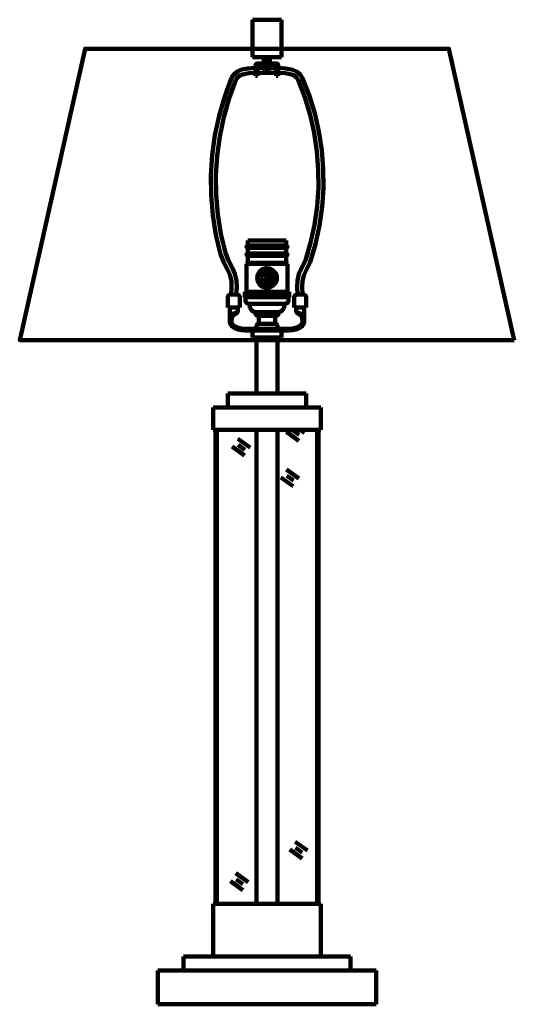
# Model space of a CAD drawing. Units: inches. Extents: x 13 to 30, y 10 to 43.8.
import ezdxf

# ---------------------------------------------------------------- set-up
doc = ezdxf.new("R2010")
doc.units = ezdxf.units.IN
doc.header["$MEASUREMENT"] = 0
doc.layers.add('Layer1', color=7, linetype='Continuous')

# ---------------------------------------------------------------- blocks, each defined once
blk = doc.blocks.new('block 3')
at = {"layer": 'Layer1', "color": 7, "lineweight": 90, "true_color": 0xffffff}
for points in [[(21.002, 43.764), (22.004, 43.764)], [(21.002, 42.48), (21.002, 43.764)], [(22.004, 43.764), (22.004, 42.48)], [(21.002, 43.065), (21.002, 43.166)], [(22.004, 43.022), (22.004, 42.764)], [(22.004, 42.48), (21.002, 42.48)], [(21.397, 42.48), (21.397, 42.264)], [(21.397, 42.48), (21.605, 42.48)], [(21.397, 42.462), (21.605, 42.443)], [(21.397, 42.438), (21.605, 42.418)], [(21.397, 42.413), (21.605, 42.394)], [(21.397, 42.389), (21.605, 42.37)], [(21.397, 42.365), (21.605, 42.346)], [(21.397, 42.341), (21.605, 42.321)], [(21.397, 42.316), (21.605, 42.297)], [(21.397, 42.292), (21.605, 42.273)], [(21.397, 42.268), (21.434, 42.264)], [(21.457, 42.48), (21.605, 42.467)], [(21.605, 42.264), (21.605, 42.48)], [(20.622, 42.048), (20.486, 41.989), (20.371, 41.895), (20.288, 41.771)], [(21.09, 42.108), (20.854, 42.093), (20.622, 42.048)], [(21.09, 41.935), (20.874, 41.923), (20.661, 41.885)], [(21.09, 42.108), (21.111, 42.108)], [(21.09, 41.935), (21.111, 41.935)], [(21.18, 42.264), (21.131, 42.244), (21.111, 42.195)], [(21.111, 42.195), (21.111, 41.831)], [(21.18, 42.264), (21.822, 42.264)], [(21.215, 42.195), (21.19, 42.185), (21.18, 42.16)], [(21.18, 42.16), (21.18, 41.831)], [(21.18, 42.108), (21.352, 42.108)], [(21.18, 41.935), (21.822, 41.935)], [(21.215, 42.195), (21.787, 42.195)], [(21.341, 42.174), (21.33, 42.157), (21.33, 42.137), (21.339, 42.119)], [(21.339, 42.119), (21.431, 42.067)], [(21.381, 42.195), (21.341, 42.174)], [(21.381, 42.195), (21.621, 42.195)], [(21.397, 42.264), (21.605, 42.264)], [(21.431, 42.134), (21.569, 42.134)], [(21.431, 42.067), (21.431, 42.134)], [(21.431, 42.067), (21.569, 42.067)], [(21.569, 42.067), (21.569, 42.134)], [(21.569, 42.067), (21.663, 42.121)], [(21.661, 42.174), (21.621, 42.195)], [(21.648, 42.108), (21.822, 42.108)], [(21.663, 42.121), (21.672, 42.138), (21.671, 42.158), (21.661, 42.174)], [(21.822, 42.16), (21.812, 42.185), (21.787, 42.195)], [(21.891, 42.195), (21.871, 42.244), (21.822, 42.264)], [(21.822, 42.16), (21.822, 41.831)], [(21.891, 42.195), (21.891, 41.831)], [(21.891, 42.108), (21.911, 42.108)], [(21.891, 41.935), (21.911, 41.935)], [(22.388, 42.045), (22.152, 42.093), (21.911, 42.108)], [(22.346, 41.884), (22.13, 41.923), (21.911, 41.935)], [(22.715, 41.778), (22.632, 41.897), (22.521, 41.988), (22.388, 42.045)], [(20.288, 41.771), (20.049, 41.127), (19.857, 40.467), (19.714, 39.795), (19.621, 39.114), (19.578, 38.428), (19.585, 37.74), (19.642, 37.055), (19.75, 36.376), (19.907, 35.707)], [(20.429, 41.696), (20.199, 41.064), (20.015, 40.417), (19.879, 39.758), (19.79, 39.091), (19.75, 38.419), (19.758, 37.746), (19.815, 37.075), (19.921, 36.411), (20.073, 35.755)], [(20.661, 41.885), (20.566, 41.847), (20.486, 41.782), (20.429, 41.696)], [(21.111, 41.831), (21.18, 41.831)], [(21.822, 41.831), (21.891, 41.831)], [(22.574, 41.701), (22.517, 41.784), (22.438, 41.846), (22.346, 41.884)], [(22.823, 35.496), (23.002, 36.105), (23.137, 36.725), (23.226, 37.353), (23.269, 37.987), (23.267, 38.621), (23.219, 39.254), (23.124, 39.882), (22.985, 40.501), (22.801, 41.109), (22.574, 41.701)], [(22.985, 35.435), (23.17, 36.058), (23.308, 36.692), (23.399, 37.335), (23.443, 37.983), (23.439, 38.632), (23.387, 39.279), (23.288, 39.921), (23.143, 40.553), (22.951, 41.174), (22.715, 41.778)], [(20.841, 36.005), (20.818, 35.997), (20.803, 35.977), (20.803, 35.952), (20.818, 35.932), (20.841, 35.925)], [(20.841, 36.177), (20.841, 36.005)], [(21.503, 36.177), (20.841, 36.177)], [(21.503, 36.005), (20.841, 36.005)], [(20.841, 35.925), (20.841, 35.736)], [(21.503, 35.925), (20.841, 35.925)], [(21.503, 36.177), (22.165, 36.177)], [(21.503, 36.005), (22.165, 36.005)], [(21.503, 35.925), (22.165, 35.925)], [(22.165, 36.177), (22.165, 36.005)], [(22.165, 35.925), (22.188, 35.932), (22.203, 35.952), (22.203, 35.977), (22.188, 35.997), (22.165, 36.005)], [(22.165, 35.925), (22.165, 35.736)], [(19.907, 35.707), (20.017, 35.431), (20.152, 35.167)], [(20.073, 35.755), (20.177, 35.499), (20.303, 35.253)], [(20.841, 35.736), (20.818, 35.729), (20.803, 35.708), (20.803, 35.684), (20.818, 35.664), (20.841, 35.656)], [(21.503, 35.736), (20.841, 35.736)], [(20.841, 35.656), (20.841, 35.415)], [(21.503, 35.656), (20.841, 35.656)], [(21.503, 35.736), (22.165, 35.736)], [(21.503, 35.656), (22.165, 35.656)], [(22.165, 35.656), (22.188, 35.664), (22.203, 35.684), (22.203, 35.708), (22.188, 35.729), (22.165, 35.736)], [(22.165, 35.656), (22.165, 35.415)], [(20.288, 34.587), (20.281, 34.788), (20.235, 34.984), (20.152, 35.167)], [(20.461, 34.576), (20.452, 34.811), (20.399, 35.039), (20.303, 35.253)], [(20.841, 35.415), (20.801, 35.375)], [(20.801, 35.375), (21.503, 35.375)], [(20.801, 35.375), (20.801, 34.413)], [(20.841, 35.415), (21.503, 35.415)], [(21.162, 34.894), (21.185, 35.017), (21.251, 35.124), (21.351, 35.199), (21.472, 35.233), (21.596, 35.222), (21.708, 35.166), (21.793, 35.073), (21.838, 34.957), (21.838, 34.831), (21.793, 34.714), (21.708, 34.622), (21.596, 34.566), (21.472, 34.554), (21.351, 34.589), (21.251, 34.664), (21.185, 34.771), (21.162, 34.894)], [(21.324, 35.184), (21.314, 35.143)], [(21.314, 35.143), (21.315, 35.178)], [(21.362, 35.204), (21.347, 35.165)], [(21.347, 35.165), (21.352, 35.2)], [(21.401, 35.219), (21.382, 35.183)], [(21.382, 35.183), (21.392, 35.216)], [(21.443, 35.23), (21.419, 35.196)], [(21.419, 35.196), (21.433, 35.228)], [(21.486, 35.234), (21.457, 35.204)], [(21.457, 35.204), (21.475, 35.234)], [(21.497, 35.207), (21.518, 35.235)], [(21.528, 35.234), (21.497, 35.207)], [(22.165, 35.415), (21.503, 35.415)], [(22.205, 35.375), (21.503, 35.375)], [(21.536, 35.205), (21.561, 35.23)], [(21.571, 35.228), (21.536, 35.205)], [(21.575, 35.199), (21.602, 35.22)], [(21.612, 35.217), (21.575, 35.199)], [(21.612, 35.187), (21.642, 35.205)], [(21.652, 35.201), (21.612, 35.187)], [(21.648, 35.171), (21.68, 35.185)], [(21.689, 35.18), (21.648, 35.171)], [(22.165, 35.415), (22.205, 35.375)], [(22.205, 35.375), (22.205, 34.413)], [(22.698, 35.253), (22.601, 35.039), (22.548, 34.811), (22.54, 34.576)], [(22.698, 35.253), (22.823, 35.496)], [(22.848, 35.167), (22.766, 34.984), (22.72, 34.788), (22.713, 34.587)], [(22.848, 35.167), (22.985, 35.435)], [(21.162, 34.898), (21.191, 34.868)], [(21.191, 34.868), (21.162, 34.888)], [(21.19, 34.907), (21.164, 34.93)], [(21.164, 34.855), (21.197, 34.829)], [(21.165, 34.941), (21.19, 34.907)], [(21.197, 34.829), (21.166, 34.845)], [(21.194, 34.946), (21.171, 34.972)], [(21.174, 34.983), (21.194, 34.946)], [(21.203, 34.984), (21.184, 35.013)], [(21.188, 35.023), (21.203, 34.984)], [(21.217, 35.022), (21.201, 35.053)], [(21.206, 35.062), (21.217, 35.022)], [(21.235, 35.056), (21.223, 35.089)], [(21.229, 35.098), (21.235, 35.056)], [(21.258, 35.088), (21.25, 35.123)], [(21.257, 35.13), (21.258, 35.088)], [(21.284, 35.118), (21.281, 35.152)], [(21.289, 35.159), (21.284, 35.118)], [(21.302, 34.894), (21.325, 34.987), (21.389, 35.059), (21.479, 35.093), (21.574, 35.081), (21.653, 35.027), (21.698, 34.942), (21.698, 34.846), (21.653, 34.761), (21.574, 34.706), (21.479, 34.695), (21.389, 34.729), (21.325, 34.801), (21.302, 34.894)], [(21.423, 34.894), (21.446, 34.951), (21.503, 34.974), (21.56, 34.951), (21.583, 34.894), (21.56, 34.837), (21.503, 34.814), (21.446, 34.837), (21.423, 34.894)], [(21.682, 35.151), (21.715, 35.161)], [(21.723, 35.154), (21.682, 35.151)], [(21.713, 35.126), (21.747, 35.132)], [(21.754, 35.124), (21.713, 35.126)], [(21.74, 35.098), (21.775, 35.099)], [(21.781, 35.091), (21.74, 35.098)], [(21.804, 35.055), (21.764, 35.067)], [(21.764, 35.067), (21.799, 35.064)], [(21.822, 35.016), (21.783, 35.033)], [(21.783, 35.033), (21.818, 35.025)], [(21.834, 34.975), (21.799, 34.997)], [(21.799, 34.997), (21.832, 34.985)], [(21.842, 34.933), (21.809, 34.959)], [(21.809, 34.959), (21.841, 34.943)], [(21.832, 34.805), (21.812, 34.841)], [(21.812, 34.841), (21.835, 34.815)], [(21.844, 34.89), (21.815, 34.92)], [(21.815, 34.92), (21.844, 34.9)], [(21.841, 34.847), (21.816, 34.881)], [(21.816, 34.881), (21.842, 34.857)], [(20.288, 34.587), (20.272, 34.328)], [(20.461, 34.576), (20.446, 34.329)], [(21.172, 34.813), (21.207, 34.791)], [(21.207, 34.791), (21.174, 34.803)], [(21.185, 34.772), (21.223, 34.755)], [(21.223, 34.755), (21.188, 34.762)], [(21.202, 34.733), (21.242, 34.721)], [(21.242, 34.721), (21.207, 34.724)], [(21.225, 34.697), (21.266, 34.69)], [(21.266, 34.69), (21.231, 34.688)], [(21.252, 34.663), (21.293, 34.661)], [(21.293, 34.661), (21.259, 34.656)], [(21.283, 34.634), (21.324, 34.637)], [(21.324, 34.637), (21.291, 34.627)], [(21.317, 34.608), (21.358, 34.617)], [(21.358, 34.617), (21.326, 34.603)], [(21.354, 34.587), (21.394, 34.6)], [(21.394, 34.6), (21.364, 34.583)], [(21.394, 34.571), (21.431, 34.589)], [(21.431, 34.589), (21.404, 34.568)], [(21.435, 34.56), (21.47, 34.583)], [(21.47, 34.583), (21.445, 34.558)], [(21.478, 34.554), (21.509, 34.581)], [(21.509, 34.581), (21.488, 34.553)], [(21.52, 34.553), (21.548, 34.584)], [(21.548, 34.584), (21.531, 34.554)], [(21.563, 34.558), (21.587, 34.592)], [(21.587, 34.592), (21.573, 34.56)], [(21.604, 34.568), (21.624, 34.605)], [(21.624, 34.605), (21.615, 34.572)], [(21.644, 34.584), (21.659, 34.623)], [(21.659, 34.623), (21.654, 34.588)], [(21.682, 34.604), (21.692, 34.644)], [(21.692, 34.644), (21.691, 34.609)], [(21.717, 34.629), (21.722, 34.67)], [(21.722, 34.67), (21.725, 34.635)], [(21.749, 34.658), (21.748, 34.699)], [(21.748, 34.699), (21.756, 34.665)], [(21.777, 34.69), (21.771, 34.731)], [(21.771, 34.731), (21.783, 34.699)], [(21.8, 34.726), (21.789, 34.767)], [(21.789, 34.767), (21.805, 34.735)], [(21.818, 34.765), (21.803, 34.803)], [(21.803, 34.803), (21.822, 34.774)], [(22.54, 34.576), (22.555, 34.329)], [(22.713, 34.587), (22.728, 34.328)], [(20.255, 34.328), (20.204, 34.314), (20.165, 34.276), (20.152, 34.224)], [(20.152, 34.224), (20.152, 33.877)], [(20.255, 34.328), (20.464, 34.329)], [(20.568, 34.225), (20.554, 34.277), (20.515, 34.315), (20.464, 34.329)], [(20.568, 34.225), (20.568, 33.878)], [(20.785, 34.413), (20.741, 34.32)], [(20.741, 34.413), (20.827, 34.232)], [(20.741, 34.413), (21.503, 34.413)], [(20.741, 34.232), (20.741, 34.413)], [(20.741, 34.32), (20.783, 34.232)], [(20.741, 34.232), (21.503, 34.232)], [(20.83, 34.413), (20.744, 34.232)], [(20.761, 34.122), (20.761, 34.232)], [(20.785, 34.413), (20.872, 34.232)], [(20.874, 34.413), (20.788, 34.232)], [(20.801, 34.413), (21.503, 34.413)], [(20.83, 34.413), (20.916, 34.232)], [(20.919, 34.413), (20.833, 34.232)], [(20.874, 34.413), (20.961, 34.232)], [(20.963, 34.413), (20.877, 34.232)], [(20.919, 34.413), (21.005, 34.232)], [(21.008, 34.413), (20.921, 34.232)], [(20.963, 34.413), (21.05, 34.232)], [(21.052, 34.413), (20.966, 34.232)], [(21.008, 34.413), (21.094, 34.232)], [(21.097, 34.413), (21.01, 34.232)], [(21.052, 34.413), (21.139, 34.232)], [(21.141, 34.413), (21.055, 34.232)], [(21.097, 34.413), (21.183, 34.232)], [(21.185, 34.413), (21.099, 34.232)], [(21.141, 34.413), (21.227, 34.232)], [(21.23, 34.413), (21.144, 34.232)], [(21.185, 34.413), (21.272, 34.232)], [(21.275, 34.413), (21.188, 34.232)], [(21.23, 34.413), (21.317, 34.232)], [(21.319, 34.413), (21.233, 34.232)], [(21.275, 34.413), (21.361, 34.232)], [(21.364, 34.413), (21.277, 34.232)], [(21.319, 34.413), (21.405, 34.232)], [(21.408, 34.413), (21.322, 34.232)], [(21.364, 34.413), (21.45, 34.232)], [(21.452, 34.413), (21.366, 34.232)], [(21.408, 34.413), (21.494, 34.232)], [(21.497, 34.413), (21.41, 34.232)], [(21.452, 34.413), (21.539, 34.232)], [(21.541, 34.413), (21.455, 34.232)], [(21.497, 34.413), (21.583, 34.232)], [(21.586, 34.413), (21.499, 34.232)], [(22.265, 34.413), (21.503, 34.413)], [(22.205, 34.413), (21.503, 34.413)], [(22.265, 34.232), (21.503, 34.232)], [(21.541, 34.413), (21.628, 34.232)], [(21.63, 34.413), (21.544, 34.232)], [(21.586, 34.413), (21.672, 34.232)], [(21.675, 34.413), (21.588, 34.232)], [(21.63, 34.413), (21.716, 34.232)], [(21.719, 34.413), (21.633, 34.232)], [(21.675, 34.413), (21.761, 34.232)], [(21.764, 34.413), (21.677, 34.232)], [(21.719, 34.413), (21.805, 34.232)], [(21.808, 34.413), (21.722, 34.232)], [(21.764, 34.413), (21.85, 34.232)], [(21.853, 34.413), (21.766, 34.232)], [(21.808, 34.413), (21.894, 34.232)], [(21.897, 34.413), (21.811, 34.232)], [(21.853, 34.413), (21.939, 34.232)], [(21.941, 34.413), (21.855, 34.232)], [(21.897, 34.413), (21.983, 34.232)], [(21.986, 34.413), (21.899, 34.232)], [(21.941, 34.413), (22.028, 34.232)], [(22.03, 34.413), (21.944, 34.232)], [(21.986, 34.413), (22.072, 34.232)], [(22.075, 34.413), (21.988, 34.232)], [(22.03, 34.413), (22.117, 34.232)], [(22.119, 34.413), (22.033, 34.232)], [(22.075, 34.413), (22.161, 34.232)], [(22.164, 34.413), (22.078, 34.232)], [(22.119, 34.413), (22.206, 34.232)], [(22.208, 34.413), (22.122, 34.232)], [(22.164, 34.413), (22.25, 34.232)], [(22.253, 34.413), (22.166, 34.232)], [(22.208, 34.413), (22.265, 34.294)], [(22.265, 34.345), (22.211, 34.232)], [(22.245, 34.122), (22.245, 34.232)], [(22.265, 34.232), (22.265, 34.413)], [(22.542, 34.329), (22.49, 34.315), (22.452, 34.277), (22.438, 34.225)], [(22.438, 34.225), (22.438, 33.878)], [(22.75, 34.328), (22.542, 34.329)], [(22.854, 34.224), (22.841, 34.276), (22.803, 34.314), (22.75, 34.328)], [(22.854, 34.224), (22.854, 33.877)], [(20.152, 33.877), (20.568, 33.878)], [(20.22, 33.878), (20.22, 33.415)], [(20.5, 33.878), (20.5, 33.755)], [(20.761, 34.122), (20.776, 34.067), (20.816, 34.026), (20.871, 34.011)], [(20.871, 34.011), (21.503, 34.011)], [(20.902, 34.011), (20.902, 33.975)], [(21.503, 34.011), (20.902, 34.011)], [(20.902, 33.975), (20.915, 33.886), (20.959, 33.806), (21.027, 33.747), (21.112, 33.715)], [(22.135, 34.011), (21.503, 34.011)], [(21.503, 34.011), (22.105, 34.011)], [(21.894, 33.715), (21.979, 33.747), (22.047, 33.806), (22.091, 33.886), (22.105, 33.975)], [(22.105, 34.011), (22.105, 33.975)], [(22.135, 34.011), (22.19, 34.026), (22.23, 34.067), (22.245, 34.122)], [(22.854, 33.877), (22.438, 33.878)], [(22.506, 33.878), (22.506, 33.755)], [(22.786, 33.878), (22.786, 33.415)], [(20.291, 33.633), (20.233, 33.53), (20.22, 33.412)], [(20.449, 33.68), (20.357, 33.619), (20.297, 33.525), (20.28, 33.415)], [(20.5, 33.755), (20.496, 33.748), (20.492, 33.742), (20.489, 33.738), (20.487, 33.735), (20.485, 33.732), (20.482, 33.729), (20.48, 33.726), (20.477, 33.723), (20.475, 33.72), (20.472, 33.718), (20.469, 33.715), (20.466, 33.713), (20.463, 33.711), (20.46, 33.708), (20.456, 33.707), (20.453, 33.705), (20.45, 33.703), (20.446, 33.701), (20.443, 33.7), (20.439, 33.699), (20.435, 33.697), (20.431, 33.696), (20.428, 33.694), (20.424, 33.693), (20.416, 33.691), (20.408, 33.689), (20.4, 33.688), (20.385, 33.684), (20.377, 33.682), (20.369, 33.68), (20.362, 33.678), (20.358, 33.677), (20.355, 33.676), (20.351, 33.675), (20.348, 33.674), (20.344, 33.672), (20.34, 33.67), (20.337, 33.669), (20.334, 33.667), (20.33, 33.665), (20.327, 33.663), (20.324, 33.661), (20.321, 33.659), (20.318, 33.656), (20.314, 33.654), (20.308, 33.649), (20.302, 33.644), (20.297, 33.639), (20.291, 33.633)], [(20.449, 33.68), (20.487, 33.71), (20.5, 33.755)], [(21.112, 33.715), (21.112, 33.675)], [(21.503, 33.715), (21.112, 33.715)], [(21.112, 33.675), (21.135, 33.618), (21.192, 33.595)], [(21.503, 33.595), (21.192, 33.595)], [(21.222, 33.595), (21.222, 33.314)], [(21.503, 33.715), (21.894, 33.715)], [(21.503, 33.595), (21.814, 33.595)], [(21.784, 33.595), (21.784, 33.314)], [(21.814, 33.595), (21.871, 33.618), (21.894, 33.675)], [(21.894, 33.715), (21.894, 33.675)], [(22.506, 33.755), (22.51, 33.748), (22.515, 33.742), (22.517, 33.738), (22.519, 33.735), (22.521, 33.732), (22.524, 33.729), (22.526, 33.726), (22.529, 33.723), (22.531, 33.72), (22.534, 33.718), (22.537, 33.715), (22.54, 33.713), (22.543, 33.711), (22.546, 33.708), (22.55, 33.707), (22.553, 33.705), (22.556, 33.703), (22.56, 33.701), (22.563, 33.7), (22.567, 33.699), (22.571, 33.697), (22.574, 33.696), (22.578, 33.694), (22.582, 33.693), (22.59, 33.691), (22.598, 33.689), (22.606, 33.688), (22.621, 33.684), (22.629, 33.682), (22.637, 33.68), (22.644, 33.678), (22.648, 33.677), (22.651, 33.676), (22.655, 33.675), (22.659, 33.674), (22.662, 33.672), (22.666, 33.67), (22.669, 33.669), (22.672, 33.667), (22.676, 33.665), (22.679, 33.663), (22.682, 33.661), (22.685, 33.659), (22.688, 33.656), (22.691, 33.654), (22.698, 33.649), (22.704, 33.644), (22.709, 33.639), (22.715, 33.633)], [(22.506, 33.755), (22.52, 33.71), (22.556, 33.68)], [(22.726, 33.415), (22.709, 33.525), (22.649, 33.619), (22.556, 33.68)], [(22.786, 33.412), (22.773, 33.53), (22.715, 33.633)], [(20.22, 33.415), (20.239, 33.317), (20.293, 33.234), (20.374, 33.177)], [(20.28, 33.445), (20.28, 33.415)], [(20.28, 33.415), (20.294, 33.34), (20.336, 33.276), (20.399, 33.232)], [(20.374, 33.177), (20.513, 33.127)], [(20.399, 33.232), (20.529, 33.185)], [(20.529, 33.185), (20.641, 33.161), (20.754, 33.153)], [(21.503, 33.153), (20.754, 33.153)], [(21.183, 33.314), (21.154, 33.302), (21.143, 33.273)], [(21.143, 33.153), (21.143, 33.273)], [(21.143, 33.153), (21.864, 33.153)], [(21.183, 33.314), (21.823, 33.314)], [(21.222, 33.314), (21.784, 33.314)], [(21.503, 33.153), (22.252, 33.153)], [(21.864, 33.273), (21.858, 33.294), (21.843, 33.308), (21.823, 33.314)], [(21.864, 33.153), (21.864, 33.273)], [(22.252, 33.153), (22.365, 33.161), (22.477, 33.185)], [(22.477, 33.185), (22.607, 33.232)], [(22.493, 33.127), (22.632, 33.177)], [(22.607, 33.232), (22.67, 33.276), (22.712, 33.34), (22.726, 33.415)], [(22.632, 33.177), (22.713, 33.234), (22.768, 33.317), (22.786, 33.415)], [(22.726, 33.445), (22.726, 33.415)], [(20.513, 33.127), (20.632, 33.102), (20.754, 33.093)], [(21.503, 33.093), (20.754, 33.093)], [(21.002, 32.852), (21.002, 33.093)], [(21.503, 33.093), (21.002, 33.093)], [(21.503, 33.093), (21.002, 33.093)], [(21.503, 32.852), (21.002, 32.852)], [(21.944, 33.093), (21.062, 33.093)], [(21.944, 33.093), (21.062, 33.093)], [(21.503, 33.093), (21.122, 33.093)], [(21.503, 33.093), (21.122, 33.093)], [(21.122, 32.852), (21.884, 32.852)], [(21.142, 30.927), (21.142, 32.852)], [(21.176, 33.093), (21.83, 33.093)], [(21.503, 33.093), (22.004, 33.093)], [(21.503, 33.093), (22.004, 33.093)], [(21.503, 33.093), (21.884, 33.093)], [(21.503, 33.093), (21.884, 33.093)], [(21.503, 33.093), (22.252, 33.093)], [(21.503, 32.852), (22.004, 32.852)], [(21.681, 33.093), (21.884, 33.093)], [(21.864, 30.927), (21.864, 32.852)], [(22.004, 32.852), (22.004, 33.093)], [(22.252, 33.093), (22.374, 33.102), (22.493, 33.127)], [(21.142, 31.79), (21.142, 31.501)], [(21.864, 31.79), (21.864, 31.501)], [(21.503, 30.927), (20.159, 30.927)], [(20.159, 30.446), (20.159, 30.927)], [(21.503, 30.927), (22.847, 30.927)], [(22.847, 30.446), (22.847, 30.927)], [(21.503, 30.446), (19.658, 30.446)], [(19.658, 29.684), (19.658, 30.446)], [(21.503, 30.446), (23.348, 30.446)], [(23.348, 29.684), (23.348, 30.446)], [(21.503, 29.684), (19.658, 29.684)], [(19.738, 13.401), (19.738, 29.684)], [(19.778, 13.401), (19.778, 29.684)], [(21.142, 13.401), (21.142, 29.684)], [(21.503, 29.684), (23.348, 29.684)], [(21.864, 13.401), (21.864, 29.684)], [(22.171, 29.609), (22.595, 29.306)], [(22.374, 29.668), (22.604, 29.503)], [(22.636, 29.684), (22.788, 29.576)], [(23.228, 29.684), (23.228, 13.401)], [(23.268, 29.684), (23.268, 13.401)], [(20.308, 29.104), (20.732, 28.801)], [(20.501, 29.373), (20.925, 29.07)], [(20.51, 29.163), (20.741, 28.998)], [(22.175, 28.315), (22.599, 28.012)], [(22.185, 28.104), (22.415, 27.94)], [(21.982, 28.045), (22.406, 27.742)], [(22.282, 15.265), (22.706, 14.962)], [(22.474, 15.535), (22.898, 15.232)], [(22.484, 15.325), (22.714, 15.16)], [(20.437, 14.45), (20.861, 14.146)], [(20.447, 14.239), (20.678, 14.074)], [(20.245, 14.18), (20.669, 13.877)], [(23.348, 13.401), (19.658, 13.401)], [(19.658, 13.401), (19.658, 11.596)], [(21.122, 13.401), (21.884, 13.401)], [(23.348, 13.401), (23.348, 11.596)], [(18.635, 11.115), (18.635, 11.596)], [(24.371, 11.596), (18.635, 11.596)], [(23.348, 11.596), (19.658, 11.596)], [(23.268, 11.596), (19.738, 11.596)], [(24.371, 11.596), (24.371, 11.115)], [(25.253, 11.115), (17.753, 11.115)], [(17.753, 11.115), (17.753, 9.952)], [(24.371, 11.115), (18.635, 11.115)], [(25.253, 9.952), (25.253, 11.115)], [(17.753, 9.952), (25.253, 9.952)], [(17.893, 9.952), (21.503, 9.952)]]:
    blk.add_lwpolyline(points, dxfattribs=at)
blk = doc.blocks.new('block 2')
at = {"layer": 'Layer1', "color": 7, "lineweight": 90, "true_color": 0xffffff}
blk.add_lwpolyline([(30.003, 32.764), (13.003, 32.764), (15.253, 42.764), (27.753, 42.764), (30.003, 32.764)], dxfattribs=at)
at = {"layer": 'Layer1'}
blk.add_blockref('block 3', (0, 0), dxfattribs=at)

msp = doc.modelspace()

# ---------------------------------------------------------------- block references
at = {"layer": 'Layer1'}
msp.add_blockref('block 2', (0, 0), dxfattribs=at)

doc.saveas('drawing.dxf')
